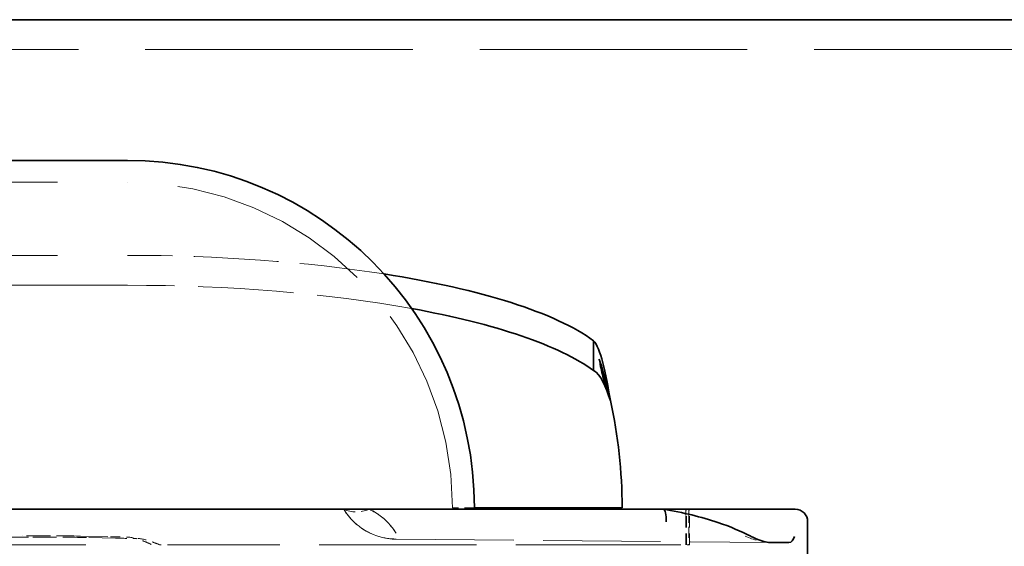
# Model space of a CAD drawing. Units: millimetres. Extents: x 14 to 828, y 14 to 580.
# Drawn here: x 146 to 162, y 382 to 391 of the extents above; entities that cross this region are included whole.
import ezdxf

# ---------------------------------------------------------------- set-up
doc = ezdxf.new("R2010")
doc.units = ezdxf.units.MM
doc.header["$LTSCALE"] = 2
doc.linetypes.add('DASHED', pattern=[0.2067, 0.1654, -0.0413])
doc.layers.add('Sichtbar (ISO)', color=7, linetype='Continuous', lineweight=35)
doc.layers.add('Verdeckt (ISO)', color=7, linetype='DASHED', lineweight=18)

msp = doc.modelspace()

# ---------------------------------------------------------------- linework, layer by layer
at = {"layer": 'Sichtbar (ISO)'}
for p, q in [((71.046, 390.953), (224.046, 390.953)), ((147.546, 388.681), (130.546, 388.681)), ((155.085, 385.498), (155.085, 385.768)), ((155.085, 385.285), (155.085, 385.498)), ((124.546, 383.045), (155.246, 383.045)), ((153.425, 383.07), (153.157, 383.07)), ((155.546, 383.07), (153.425, 383.07)), ((155.246, 383.045), (156.21, 383.045)), ((158.347, 383.045), (156.21, 383.045)), ((158.546, 382.567), (158.546, 382.845)), ((158.546, 382.567), (158.546, 382.12))]:
    msp.add_line(p, q, dxfattribs=at)
for centre, radius, start, end in [((147.546, 383.07), 5.611, 0, 90), ((147.546, 383.07), 8, 0, 12.5085), ((151.903, 383.566), 1.003, 211.275, 211.2759), ((158.346, 382.845), 0.2, 0, 89.7648)]:
    msp.add_arc(centre, radius, start, end, dxfattribs=at)
for centre, major_axis, ratio, start_param, end_param in [((147.546, 385.076), (8, 0), 0.258819, 0.340962, 1.025434), ((147.546, 384.593), (8, 0), 0.258819, 0.340962, 0.958736), ((151.473, 383.949), (-0.431, -0.903), 0.661899, 0.006383, 0.006457), ((151.906, 383.566), (-0.864, -0.516), 0.874337, 0.007752, 0.007768), ((156.197, 382.845), (0.015, 0.2), 0.302403, 4.733345, 6.304491), ((157.535, 382.431), (0.092, 0.177), 0.696744, 6.281089, 6.283219), ((157.854, 383.414), (0.417, -0.899), 0.283989, 6.179006, 6.623141), ((155.246, 382.534), (3.102, -0.028), 0.000078, 5.760836, 6.008564), ((157.854, 383.414), (0.417, -0.899), 0.283989, 6.143449, 6.175336), ((158.228, 382.305), (0.002, 0.202), 0.962586, 6.211741, 6.273642)]:
    msp.add_ellipse(centre, major_axis=major_axis, ratio=ratio, start_param=start_param, end_param=end_param, dxfattribs=at)
for points in [[(155.085, 385.768), (155.195, 385.658), (155.285, 385.246), (155.356, 384.802)], [(155.356, 384.802), (155.285, 385.024), (155.195, 385.23), (155.085, 385.285)], [(158.244, 382.507), (158.243, 382.507), (158.242, 382.507), (158.241, 382.507)]]:
    msp.add_open_spline(points, degree=3, dxfattribs=at)
for points, knots in [([(155.356, 384.802), (155.348, 384.829), (155.339, 384.855), (155.321, 384.908), (155.312, 384.935), (155.285, 385.018), (155.269, 385.068), (155.229, 385.21), (155.209, 385.296), (155.187, 385.413), (155.182, 385.442), (155.177, 385.471)], [-0.08830726, -0.08830726, -0.08830726, -0.08830726, -0.08025902, -0.08025902, -0.07191623, -0.07191623, -0.05546846, -0.05546846, -0.0285216, -0.0285216, -0.01978388, -0.01978388, -0.01978388, -0.01978388]), ([(155.177, 385.471), (155.216, 385.347), (155.256, 385.21), (155.315, 384.979), (155.336, 384.894), (155.355, 384.805), (155.356, 384.804), (155.356, 384.802)], [-0.07349021, -0.07349021, -0.07349021, -0.07349021, -0.02664393, -0.02664393, 0, 0, 0.00045542, 0.00045542, 0.00045542, 0.00045542]), ([(156.213, 383.044), (156.529, 382.995), (156.829, 382.922), (157.289, 382.766), (157.468, 382.691), (157.627, 382.608)], [0, 0, 0, 0, 0.1000856, 0.1000856, 0.1728062, 0.1728062, 0.1728062, 0.1728062]), ([(157.631, 382.606), (157.732, 382.554), (157.823, 382.522), (157.904, 382.511), (157.918, 382.51), (157.931, 382.51)], [0.00061422, 0.00061422, 0.00061422, 0.00061422, 0.05154956, 0.05154956, 0.06198417, 0.06198417, 0.06198417, 0.06198417])]:
    msp.add_open_spline(points, degree=3, knots=knots, dxfattribs=at)
at = {"layer": 'Verdeckt (ISO)', "ltscale": 13.081198}
msp.add_line((628.046, 390.47), (71.046, 390.47), dxfattribs=at)
at = {"layer": 'Verdeckt (ISO)', "ltscale": 13.707466}
for p, q in [((130.546, 388.327), (147.546, 388.327)), ((130.546, 387.147), (147.546, 387.147)), ((147.546, 386.664), (130.546, 386.664))]:
    msp.add_line(p, q, dxfattribs=at)
at = {"layer": 'Verdeckt (ISO)', "ltscale": 0.476074}
msp.add_line((153.157, 383.07), (152.803, 383.07), dxfattribs=at)
at = {"layer": 'Verdeckt (ISO)', "ltscale": 0.547525}
msp.add_line((156.575, 382.47), (156.575, 383.045), dxfattribs=at)
at = {"layer": 'Verdeckt (ISO)', "ltscale": 0.19369}
msp.add_line((156.575, 383.045), (156.575, 382.841), dxfattribs=at)
at = {"layer": 'Verdeckt (ISO)', "ltscale": 0.5475}
for p, q in [((156.585, 382.47), (156.585, 383.045)), ((156.637, 382.47), (156.637, 383.045))]:
    msp.add_line(p, q, dxfattribs=at)
at = {"layer": 'Verdeckt (ISO)', "ltscale": 0.547516}
msp.add_line((156.624, 383.045), (156.624, 382.47), dxfattribs=at)
at = {"layer": 'Verdeckt (ISO)', "ltscale": 0.206991}
msp.add_line((156.624, 382.827), (156.624, 383.045), dxfattribs=at)
at = {"layer": 'Verdeckt (ISO)', "ltscale": 10.965638}
msp.add_line((132.246, 382.618), (145.846, 382.618), dxfattribs=at)
at = {"layer": 'Verdeckt (ISO)', "ltscale": 1.351952}
msp.add_line((146.785, 382.612), (147.271, 382.6), dxfattribs=at)
at = {"layer": 'Verdeckt (ISO)', "ltscale": 14.516113}
msp.add_line((130.069, 382.47), (148.072, 382.47), dxfattribs=at)
at = {"layer": 'Verdeckt (ISO)', "ltscale": 11.086587}
msp.add_line((145.946, 382.595), (132.196, 382.595), dxfattribs=at)
at = {"layer": 'Verdeckt (ISO)', "ltscale": 1.301277}
msp.add_line((147.353, 382.578), (146.885, 382.589), dxfattribs=at)
at = {"layer": 'Verdeckt (ISO)', "ltscale": 0.211231}
msp.add_line((148.292, 382.47), (148.072, 382.47), dxfattribs=at)
at = {"layer": 'Verdeckt (ISO)', "ltscale": 7.69676}
msp.add_line((156.374, 382.47), (148.292, 382.47), dxfattribs=at)
at = {"layer": 'Verdeckt (ISO)', "ltscale": 5.746451}
msp.add_line((151.893, 382.562), (157.927, 382.51), dxfattribs=at)
at = {"layer": 'Verdeckt (ISO)', "ltscale": 0.371277}
msp.add_line((156.374, 382.47), (156.624, 382.47), dxfattribs=at)
at = {"layer": 'Verdeckt (ISO)', "ltscale": 0.669255}
msp.add_line((156.637, 382.47), (156.624, 382.47), dxfattribs=at)
at = {"layer": 'Verdeckt (ISO)', "ltscale": 9.988196}
msp.add_arc((147.546, 383.07), 5.257, 0, 90, dxfattribs=at)
at = {"layer": 'Verdeckt (ISO)', "ltscale": 0.969481}
msp.add_arc((151.902, 383.563), 1.001, 211.1925, 269.4901, dxfattribs=at)
at = {"layer": 'Verdeckt (ISO)', "ltscale": 4.154898}
msp.add_ellipse((147.546, 385.076), major_axis=(8, 0), ratio=0.258819, start_param=1.025434, end_param=1.570796, dxfattribs=at)
at = {"layer": 'Verdeckt (ISO)', "ltscale": 4.663055}
msp.add_ellipse((147.546, 384.593), major_axis=(-8, 0), ratio=0.258819, start_param=4.100329, end_param=4.712389, dxfattribs=at)
at = {"layer": 'Verdeckt (ISO)', "ltscale": 0.571391}
msp.add_ellipse((151.473, 383.949), major_axis=(-0.431, -0.903), ratio=0.661899, start_param=0.006445, end_param=0.606167, dxfattribs=at)
at = {"layer": 'Verdeckt (ISO)', "ltscale": 0.007265}
msp.add_ellipse((151.906, 383.566), major_axis=(-0.864, -0.515), ratio=0.874336, start_param=0.00789, end_param=0.015579, dxfattribs=at)
at = {"layer": 'Verdeckt (ISO)', "ltscale": 1.163429}
for centre, major_axis, start_param, end_param in [((145.846, 382.609), (-1, 0), 3.490659, 4.712389), ((145.946, 382.586), (1, 0), 0.349066, 1.570796)]:
    msp.add_ellipse(centre, major_axis=major_axis, ratio=0.008727, start_param=start_param, end_param=end_param, dxfattribs=at)
at = {"layer": 'Verdeckt (ISO)', "ltscale": 0.478264}
msp.add_ellipse((148.211, 382.603), major_axis=(-1, 0), ratio=0.008727, start_param=0.349066, end_param=0.851352, dxfattribs=at)
at = {"layer": 'Verdeckt (ISO)', "ltscale": 0.576413}
msp.add_ellipse((157.184, 383.832), major_axis=(1.039, -1.233), ratio=0.461607, start_param=5.515494, end_param=5.891032, dxfattribs=at)
at = {"layer": 'Verdeckt (ISO)', "ltscale": 0.553365}
msp.add_ellipse((148.292, 382.581), major_axis=(1, 0), ratio=0.008727, start_param=3.490659, end_param=4.071802, dxfattribs=at)
at = {"layer": 'Verdeckt (ISO)', "ltscale": 0.00411}
msp.add_ellipse((151.94, 383.584), major_axis=(-0.047, -1.022), ratio=0.01121, start_param=6.275508, end_param=6.279829, dxfattribs=at)
at = {"layer": 'Verdeckt (ISO)', "ltscale": 0.01411}
msp.add_ellipse((155.246, 382.534), major_axis=(-3.102, 0.028), ratio=0.000078, start_param=2.614459, end_param=2.619269, dxfattribs=at)
at = {"layer": 'Verdeckt (ISO)', "ltscale": 0.004324}
msp.add_ellipse((157.925, 382.31), major_axis=(0.002, 0.2), ratio=0.864247, start_param=6.259805, end_param=6.28302, dxfattribs=at)
at = {"layer": 'Verdeckt (ISO)', "ltscale": 0.003366}
msp.add_ellipse((157.854, 383.414), major_axis=(0.417, -0.899), ratio=0.283989, start_param=6.175336, end_param=6.179006, dxfattribs=at)
at = {"layer": 'Verdeckt (ISO)', "ltscale": 0.962124}
msp.add_open_spline([(151.893, 382.564), (151.785, 382.565), (151.676, 382.583), (151.474, 382.653), (151.378, 382.705), (151.209, 382.834), (151.134, 382.913), (151.066, 383.013), (151.058, 383.026), (151.049, 383.039)], degree=3, knots=[0, 0, 0, 0, 0.0323154, 0.0323154, 0.0641704, 0.0641704, 0.0960083, 0.0960083, 0.1006262, 0.1006262, 0.1006262, 0.1006262], dxfattribs=at)
at = {"layer": 'Verdeckt (ISO)', "ltscale": 0.968746}
msp.add_open_spline([(151.892, 382.657), (151.863, 382.705), (151.828, 382.752), (151.701, 382.898), (151.598, 382.978), (151.459, 383.045)], degree=3, knots=[0, 0, 0, 0, 0.298598, 0.298598, 1, 1, 1, 1], dxfattribs=at)
at = {"layer": 'Verdeckt (ISO)', "ltscale": 0.968282}
msp.add_open_spline([(151.46, 383.045), (151.612, 382.974), (151.719, 382.882), (151.839, 382.737), (151.867, 382.698), (151.892, 382.657)], degree=3, knots=[0, 0, 0, 0, 0.743008, 0.743008, 1, 1, 1, 1], dxfattribs=at)
at = {"layer": 'Verdeckt (ISO)', "ltscale": 0.005751}
msp.add_open_spline([(157.627, 382.608), (157.628, 382.607), (157.63, 382.607), (157.631, 382.606)], degree=3, dxfattribs=at)
at = {"layer": 'Verdeckt (ISO)', "ltscale": 0.452099}
msp.add_open_spline([(147.552, 382.597), (147.634, 382.592), (147.741, 382.557), (147.871, 382.505), (147.91, 382.488), (147.949, 382.47)], degree=3, knots=[0.16301183, 0.16301183, 0.16301183, 0.16301183, 0.19556874, 0.19556874, 0.20805569, 0.20805569, 0.20805569, 0.20805569], dxfattribs=at)
at = {"layer": 'Verdeckt (ISO)', "ltscale": 0.412935}
msp.add_open_spline([(148.072, 382.47), (148.032, 382.486), (147.992, 382.502), (147.87, 382.546), (147.772, 382.573), (147.695, 382.574)], degree=3, knots=[-0.1810523, -0.1810523, -0.1810523, -0.1810523, -0.16864211, -0.16864211, -0.1399697, -0.1399697, -0.1399697, -0.1399697], dxfattribs=at)

doc.saveas('drawing.dxf')
